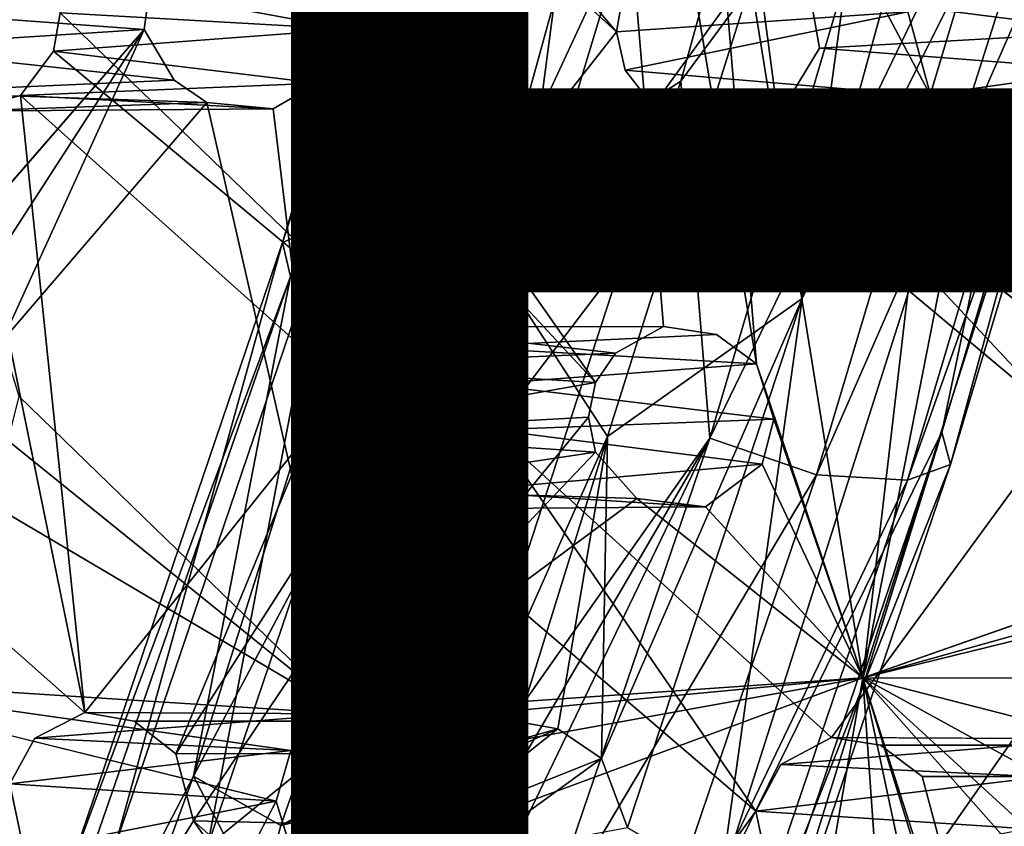
# Model space of a CAD drawing. Units: inches. Extents: x -10.3 to 10.2, y -10.9 to 10.8.
# Drawn here: x -3.6 to -2.6, y -5.6 to -4.8 of the extents above; entities that cross this region are included whole.
import ezdxf

# ---------------------------------------------------------------- set-up
doc = ezdxf.new("R2010")
doc.units = ezdxf.units.IN
doc.header["$MEASUREMENT"] = 0
for name, color, linetype in [('SEAT-BASE', 5, 'Continuous'), ('SEAT-SEAT', 5, 'Continuous'), ('SEAT-VIEW', 7, 'Continuous')]:
    doc.layers.add(name, color=color, linetype=linetype)
doc.styles.get("Standard").update_dxf_attribs({"font": 'arial.ttf'})

msp = doc.modelspace()

# ---------------------------------------------------------------- linework, layer by layer
at = {"layer": 'SEAT-BASE'}
for points in [[(-2.672, -4.0172, 16.7054), (-2.8154, -5.0626, 16.8565), (-2.4442, -3.7131, 16.6098)], [(-2.4442, -3.7131, 16.6098), (-2.8154, -5.0626, 16.8565), (-2.5107, -4.4508, 16.6296)], [(-2.7966, -3.7268, 15.9535), (-3.135, -4.9559, 16.177), (-3.0843, -4.3773, 16.1599)], [(-2.7459, -4.1183, 15.9709), (-3.135, -4.9559, 16.177), (-2.7966, -3.7268, 15.9535)], [(-2.672, -4.0172, 16.7054), (-2.8628, -4.7062, 16.8319), (-2.8154, -5.0626, 16.8565)], [(-2.7459, -4.1183, 15.9709), (-2.9438, -4.8327, 16.1021), (-3.135, -4.9559, 16.177)], [(-2.7078, -4.5136, 16.0511), (-2.9438, -4.8327, 16.1021), (-2.7459, -4.1183, 15.9709)], [(-3.1167, -4.3085, 16.5656), (-3.3183, -4.9832, 16.7049), (-3.2214, -4.9859, 16.8207)], [(-3.162, -4.3247, 16.4224), (-3.3183, -4.9832, 16.7049), (-3.1167, -4.3085, 16.5656)], [(-3.1167, -4.3085, 16.5656), (-3.2214, -4.9859, 16.8207), (-3.0202, -4.3126, 16.6817)], [(-3.0202, -4.3126, 16.6817), (-3.2214, -4.9859, 16.8207), (-3.1183, -5.0591, 16.8985)], [(-3.0202, -4.3126, 16.6817), (-3.1183, -5.0591, 16.8985), (-2.8991, -4.3324, 16.7481)], [(-3.1516, -4.3542, 16.2864), (-3.3649, -5.0033, 16.5626), (-3.162, -4.3247, 16.4224)], [(-3.162, -4.3247, 16.4224), (-3.3649, -5.0033, 16.5626), (-3.3183, -4.9832, 16.7049)], [(-2.8991, -4.3324, 16.7481), (-3.1183, -5.0591, 16.8985), (-2.8628, -4.7062, 16.8319)], [(-3.1516, -4.3542, 16.2864), (-3.3566, -5.0395, 16.428), (-3.3649, -5.0033, 16.5626)], [(-3.0843, -4.3773, 16.1599), (-3.3566, -5.0395, 16.428), (-3.1516, -4.3542, 16.2864)], [(-3.135, -4.9559, 16.177), (-3.4592, -5.5675, 16.4284), (-3.0843, -4.3773, 16.1599)], [(-3.0843, -4.3773, 16.1599), (-3.4592, -5.5675, 16.4284), (-3.3566, -5.0395, 16.428)], [(-2.5107, -4.4508, 16.6296), (-2.9019, -5.6802, 16.913), (-2.6678, -5.2038, 16.6601)], [(-2.8154, -5.0626, 16.8565), (-2.9019, -5.6802, 16.913), (-2.5107, -4.4508, 16.6296)], [(-2.5107, -4.4508, 16.6296), (-2.6678, -5.2038, 16.6601), (-2.459, -4.5053, 16.5158)], [(-2.459, -4.5053, 16.5158), (-2.6678, -5.2038, 16.6601), (-2.6587, -5.2381, 16.5251)], [(-2.459, -4.5053, 16.5158), (-2.6587, -5.2381, 16.5251), (-2.4473, -4.5311, 16.379)], [(-2.7078, -4.5136, 16.0511), (-2.9133, -5.2104, 16.1955), (-2.9438, -4.8327, 16.1021)], [(-2.5873, -4.5365, 16.1181), (-2.9133, -5.2104, 16.1955), (-2.7078, -4.5136, 16.0511)], [(-2.5873, -4.5365, 16.1181), (-2.8002, -5.2492, 16.2652), (-2.9133, -5.2104, 16.1955)], [(-2.4916, -4.5435, 16.2349), (-2.8002, -5.2492, 16.2652), (-2.5873, -4.5365, 16.1181)], [(-2.4473, -4.5311, 16.379), (-2.6587, -5.2381, 16.5251), (-2.7041, -5.2548, 16.3818)], [(-2.4473, -4.5311, 16.379), (-2.7041, -5.2548, 16.3818), (-2.4916, -4.5435, 16.2349)], [(-2.4916, -4.5435, 16.2349), (-2.7041, -5.2548, 16.3818), (-2.8002, -5.2492, 16.2652)], [(-3.1183, -5.0591, 16.8985), (-3.0213, -5.2084, 16.9456), (-2.8628, -4.7062, 16.8319)], [(-2.8628, -4.7062, 16.8319), (-3.0213, -5.2084, 16.9456), (-2.8154, -5.0626, 16.8565)], [(-2.9133, -5.2104, 16.1955), (-3.1995, -5.6176, 16.2842), (-2.9438, -4.8327, 16.1021)], [(-2.9438, -4.8327, 16.1021), (-3.1995, -5.6176, 16.2842), (-3.135, -4.9559, 16.177)], [(-3.4592, -5.5675, 16.4284), (-3.135, -4.9559, 16.177), (-3.3667, -5.6199, 16.3474)], [(-3.3667, -5.6199, 16.3474), (-3.135, -4.9559, 16.177), (-3.2956, -5.5804, 16.307)], [(-3.2956, -5.5804, 16.307), (-3.135, -4.9559, 16.177), (-3.2384, -5.5907, 16.2897)], [(-3.1995, -5.6176, 16.2842), (-3.2384, -5.5907, 16.2897), (-3.135, -4.9559, 16.177)], [(-3.3183, -4.9832, 16.7049), (-3.5421, -5.6422, 16.8755), (-3.4441, -5.6419, 16.9905)], [(-3.3649, -5.0033, 16.5626), (-3.5421, -5.6422, 16.8755), (-3.3183, -4.9832, 16.7049)], [(-3.3183, -4.9832, 16.7049), (-3.4441, -5.6419, 16.9905), (-3.2214, -4.9859, 16.8207)], [(-3.2214, -4.9859, 16.8207), (-3.4441, -5.6419, 16.9905), (-3.2647, -5.4958, 17.0111)], [(-3.2214, -4.9859, 16.8207), (-3.2647, -5.4958, 17.0111), (-3.1183, -5.0591, 16.8985)], [(-3.3649, -5.0033, 16.5626), (-3.5903, -5.6666, 16.7344), (-3.5421, -5.6422, 16.8755)], [(-3.3566, -5.0395, 16.428), (-3.5903, -5.6666, 16.7344), (-3.3649, -5.0033, 16.5626)], [(-3.4592, -5.5675, 16.4284), (-3.6985, -6.0268, 16.6934), (-3.3566, -5.0395, 16.428)], [(-3.3566, -5.0395, 16.428), (-3.6985, -6.0268, 16.6934), (-3.5903, -5.6666, 16.7344)], [(-3.1183, -5.0591, 16.8985), (-3.2647, -5.4958, 17.0111), (-3.1974, -5.5451, 17.036)], [(-3.1595, -5.5192, 17.0286), (-3.1183, -5.0591, 16.8985), (-3.1974, -5.5451, 17.036)], [(-3.0213, -5.2084, 16.9456), (-3.1183, -5.0591, 16.8985), (-3.1595, -5.5192, 17.0286)], [(-3.0276, -5.5489, 17.0049), (-2.8154, -5.0626, 16.8565), (-3.0213, -5.2084, 16.9456)], [(-3.0003, -5.622, 16.9975), (-2.8154, -5.0626, 16.8565), (-3.0276, -5.5489, 17.0049)], [(-2.8154, -5.0626, 16.8565), (-3.0003, -5.622, 16.9975), (-2.9019, -5.6802, 16.913)], [(-2.9019, -5.6802, 16.913), (-2.9006, -5.8885, 16.8375), (-2.6678, -5.2038, 16.6601)], [(-2.6678, -5.2038, 16.6601), (-2.9006, -5.8885, 16.8375), (-2.8928, -5.9271, 16.7036)], [(-2.6678, -5.2038, 16.6601), (-2.8928, -5.9271, 16.7036), (-2.6587, -5.2381, 16.5251)], [(-3.1995, -5.6176, 16.2842), (-2.9133, -5.2104, 16.1955), (-3.1723, -5.6541, 16.2939)], [(-3.1723, -5.6541, 16.2939), (-2.9133, -5.2104, 16.1955), (-3.1587, -5.7199, 16.3121)], [(-3.115, -5.5102, 17.022), (-3.0213, -5.2084, 16.9456), (-3.1595, -5.5192, 17.0286)], [(-3.1587, -5.7199, 16.3121), (-2.9133, -5.2104, 16.1955), (-3.0938, -5.7417, 16.3289)], [(-3.0213, -5.2084, 16.9456), (-3.115, -5.5102, 17.022), (-3.0738, -5.5176, 17.0151)], [(-2.8002, -5.2492, 16.2652), (-3.0938, -5.7417, 16.3289), (-2.9133, -5.2104, 16.1955)], [(-3.0213, -5.2084, 16.9456), (-3.0738, -5.5176, 17.0151), (-3.0276, -5.5489, 17.0049)], [(-2.6587, -5.2381, 16.5251), (-2.9401, -5.9494, 16.5617), (-2.7041, -5.2548, 16.3818)], [(-2.6587, -5.2381, 16.5251), (-2.8928, -5.9271, 16.7036), (-2.9401, -5.9494, 16.5617)], [(-2.8002, -5.2492, 16.2652), (-3.0369, -5.9462, 16.4456), (-3.0938, -5.7417, 16.3289)], [(-2.7041, -5.2548, 16.3818), (-3.0369, -5.9462, 16.4456), (-2.8002, -5.2492, 16.2652)], [(-2.7041, -5.2548, 16.3818), (-2.9401, -5.9494, 16.5617), (-3.0369, -5.9462, 16.4456)], [(-3.4441, -5.6419, 16.9905), (-3.3798, -5.8168, 17.1039), (-3.2647, -5.4958, 17.0111)], [(-3.2647, -5.4958, 17.0111), (-3.3798, -5.8168, 17.1039), (-3.2282, -5.6273, 17.0589)], [(-3.2229, -5.5857, 17.0468), (-3.1974, -5.5451, 17.036), (-3.2647, -5.4958, 17.0111)], [(-3.2229, -5.5857, 17.0468), (-3.2647, -5.4958, 17.0111), (-3.2282, -5.6273, 17.0589)], [(-3.1595, -5.5192, 17.0286), (-3.2956, -5.5804, 16.307), (-3.115, -5.5102, 17.022)], [(-3.0738, -5.5176, 17.0151), (-3.115, -5.5102, 17.022), (-3.2956, -5.5804, 16.307)], [(-3.2956, -5.5804, 16.307), (-3.1595, -5.5192, 17.0286), (-3.3667, -5.6199, 16.3474)], [(-3.3667, -5.6199, 16.3474), (-3.1595, -5.5192, 17.0286), (-3.1974, -5.5451, 17.036)], [(-3.2956, -5.5804, 16.307), (-3.2384, -5.5907, 16.2897), (-3.0738, -5.5176, 17.0151)], [(-3.0738, -5.5176, 17.0151), (-3.2384, -5.5907, 16.2897), (-3.1995, -5.6176, 16.2842)], [(-3.1995, -5.6176, 16.2842), (-3.0276, -5.5489, 17.0049), (-3.0738, -5.5176, 17.0151)], [(-3.3667, -5.6199, 16.3474), (-3.1974, -5.5451, 17.036), (-3.2229, -5.5857, 17.0468)], [(-3.0276, -5.5489, 17.0049), (-3.1995, -5.6176, 16.2842), (-3.1723, -5.6541, 16.2939)], [(-3.0003, -5.622, 16.9975), (-3.0276, -5.5489, 17.0049), (-3.1723, -5.6541, 16.2939)], [(-3.4592, -5.5675, 16.4284), (-3.6594, -6.1141, 16.5935), (-3.6985, -6.0268, 16.6934)], [(-3.4592, -5.5675, 16.4284), (-3.3889, -5.7016, 16.3659), (-3.6594, -6.1141, 16.5935)], [(-3.3889, -5.7016, 16.3659), (-3.4592, -5.5675, 16.4284), (-3.3667, -5.6199, 16.3474)], [(-3.3889, -5.7016, 16.3659), (-3.3667, -5.6199, 16.3474), (-3.2229, -5.5857, 17.0468)], [(-3.2282, -5.6273, 17.0589), (-3.3889, -5.7016, 16.3659), (-3.2229, -5.5857, 17.0468)]]:
    msp.add_3dface(points, dxfattribs=at)
at = {"layer": 'SEAT-SEAT'}
for points in [[(-2.8638, -5.1316, 17.3472), (-2.9246, -4.3854, 17.2174), (-2.9811, -4.422, 17.2255)], [(-2.7514, -5.4638, 17.4085), (-2.9246, -4.3854, 17.2174), (-2.8638, -5.1316, 17.3472)], [(-2.9246, -4.3854, 17.2174), (-2.7514, -5.4638, 17.4085), (-2.6795, -4.8488, 17.2901)], [(-2.6795, -4.8488, 17.2901), (-2.7038, -4.7594, 17.2749), (-2.9246, -4.3854, 17.2174)], [(-3.0118, -4.7805, 16.8539), (-3.3699, -4.4525, 16.804), (-3.3079, -4.4352, 16.7967)], [(-3.296, -4.7778, 17.3097), (-3.3204, -4.6921, 17.2961), (-3.6089, -4.7199, 16.8809)], [(-3.5027, -4.7157, 17.3216), (-3.5112, -4.778, 17.3349), (-3.8128, -4.7561, 16.9151)], [(-3.296, -4.7778, 17.3097), (-3.6089, -4.7199, 16.8809), (-3.5999, -4.7607, 16.889)], [(-2.4874, -4.7806, 17.278), (-2.506, -4.7191, 17.2674), (-2.8073, -4.7399, 16.8421)], [(-2.7038, -4.7594, 17.2749), (-3.0118, -4.7805, 16.8539), (-3.0047, -4.7399, 16.8453)], [(-2.8073, -4.7399, 16.8421), (-2.7973, -4.7978, 16.8538), (-2.4874, -4.7806, 17.278)], [(-3.8037, -4.7968, 16.9231), (-3.8128, -4.7561, 16.9151), (-3.5112, -4.778, 17.3349)], [(-3.607, -4.801, 16.8988), (-3.5999, -4.7607, 16.889), (-3.2566, -5.0924, 16.9335)], [(-3.607, -4.801, 16.8988), (-3.296, -4.7778, 17.3097), (-3.5999, -4.7607, 16.889)], [(-3.0027, -4.8212, 16.8621), (-3.0118, -4.7805, 16.8539), (-2.7038, -4.7594, 17.2749)], [(-2.7038, -4.7594, 17.2749), (-2.6795, -4.8488, 17.2901), (-3.0027, -4.8212, 16.8621)], [(-3.5112, -4.778, 17.3349), (-3.4796, -4.8317, 17.3411), (-3.8037, -4.7968, 16.9231)], [(-3.5112, -4.778, 17.3349), (-3.7619, -5.0663, 17.4363), (-3.7033, -5.0751, 17.4269)], [(-3.6612, -5.1076, 17.4263), (-3.5112, -4.778, 17.3349), (-3.7033, -5.0751, 17.4269)], [(-3.296, -4.7778, 17.3097), (-3.607, -4.801, 16.8988), (-3.3279, -4.835, 17.3238)], [(-3.3279, -4.835, 17.3238), (-3.0341, -5.1513, 17.3603), (-3.296, -4.7778, 17.3097)], [(-2.7973, -4.7978, 16.8538), (-2.4957, -4.8213, 17.2849), (-2.4874, -4.7806, 17.278)], [(-3.7672, -4.8446, 16.9289), (-3.8037, -4.7968, 16.9231), (-3.4796, -4.8317, 17.3411)], [(-2.4957, -4.8213, 17.2849), (-2.7973, -4.7978, 16.8538), (-2.8407, -4.8693, 16.8689)], [(-3.6419, -4.8478, 16.9134), (-3.3279, -4.835, 17.3238), (-3.607, -4.801, 16.8988)], [(-2.9655, -4.8687, 16.8711), (-3.0027, -4.8212, 16.8621), (-2.6795, -4.8488, 17.2901)], [(-2.8407, -4.8693, 16.8689), (-2.5191, -4.8558, 17.2907), (-2.4957, -4.8213, 17.2849)], [(-3.7672, -4.8446, 16.9289), (-3.4796, -4.8317, 17.3411), (-3.4448, -4.8554, 17.3413)], [(-3.6419, -4.8478, 16.9134), (-3.375, -4.8619, 17.3341), (-3.3279, -4.835, 17.3238)], [(-3.7672, -4.8446, 16.9289), (-3.4448, -4.8554, 17.3413), (-3.7039, -4.8644, 16.925)], [(-3.7039, -4.8644, 16.925), (-3.375, -4.8619, 17.3341), (-3.6419, -4.8478, 16.9134)], [(-3.6419, -4.8478, 16.9134), (-3.5739, -5.5005, 17.0648), (-3.7039, -4.8644, 16.925)], [(-2.9655, -4.8687, 16.8711), (-2.6795, -4.8488, 17.2901), (-2.6366, -4.8788, 17.295)], [(-2.6795, -4.8488, 17.2901), (-2.7514, -5.4638, 17.4085), (-2.6366, -4.8788, 17.295)], [(-3.7039, -4.8644, 16.925), (-3.4448, -4.8554, 17.3413), (-3.375, -4.8619, 17.3341)], [(-3.4448, -4.8554, 17.3413), (-3.2978, -5.5018, 17.458), (-3.375, -4.8619, 17.3341)], [(-2.8407, -4.8693, 16.8689), (-2.5667, -4.8838, 17.2955), (-2.5191, -4.8558, 17.2907)], [(-2.6366, -4.8788, 17.295), (-2.9024, -4.8869, 16.8735), (-2.9655, -4.8687, 16.8711)], [(-2.9024, -4.8869, 16.8735), (-2.5667, -4.8838, 17.2955), (-2.8407, -4.8693, 16.8689)], [(-2.5393, -5.1914, 16.9375), (-2.9024, -4.8869, 16.8735), (-2.8407, -4.8693, 16.8689)], [(-2.5393, -5.1914, 16.9375), (-2.8407, -4.8693, 16.8689), (-2.5018, -5.1334, 16.9255)], [(-2.5667, -4.8838, 17.2955), (-2.9024, -4.8869, 16.8735), (-2.6366, -4.8788, 17.295)], [(-2.7514, -5.4638, 17.4085), (-2.5667, -4.8838, 17.2955), (-2.6366, -4.8788, 17.295)], [(-3.2566, -5.0924, 16.9335), (-3.0129, -5.1204, 17.3529), (-3.3224, -5.1337, 16.9478)], [(-3.0129, -5.1204, 17.3529), (-3.2566, -5.0924, 16.9335), (-2.9621, -5.0922, 17.3444)], [(-2.8638, -5.1316, 17.3472), (-2.9062, -5.1006, 17.3432), (-3.1808, -5.1136, 16.9336)], [(-3.3224, -5.1337, 16.9478), (-3.0129, -5.1204, 17.3529), (-3.0341, -5.1513, 17.3603)], [(-3.1808, -5.1136, 16.9336), (-3.151, -5.1532, 16.941), (-2.8638, -5.1316, 17.3472)], [(-2.8456, -5.1901, 17.3578), (-2.8638, -5.1316, 17.3472), (-3.151, -5.1532, 16.941)], [(-2.7514, -5.4638, 17.4085), (-2.8638, -5.1316, 17.3472), (-2.8456, -5.1901, 17.3578)], [(-3.3224, -5.1337, 16.9478), (-3.0341, -5.1513, 17.3603), (-3.3366, -5.2047, 16.9658)], [(-3.0416, -5.188, 17.3681), (-3.3366, -5.2047, 16.9658), (-3.0341, -5.1513, 17.3603)], [(-2.8456, -5.1901, 17.3578), (-3.151, -5.1532, 16.941), (-3.142, -5.2013, 16.9516)], [(-3.2978, -5.5018, 17.458), (-3.6437, -5.1659, 17.4359), (-3.6555, -5.2126, 17.4483)], [(-3.0416, -5.188, 17.3681), (-3.0342, -5.2249, 17.375), (-3.3366, -5.2047, 16.9658)], [(-3.0342, -5.2249, 17.375), (-3.0416, -5.188, 17.3681), (-3.2978, -5.5018, 17.458)], [(-2.8577, -5.2377, 17.3676), (-2.8456, -5.1901, 17.3578), (-3.142, -5.2013, 16.9516)], [(-2.8577, -5.2377, 17.3676), (-2.7514, -5.4638, 17.4085), (-2.8456, -5.1901, 17.3578)], [(-3.2988, -5.2646, 16.9769), (-3.4777, -5.5441, 17.0643), (-3.3366, -5.2047, 16.9658)], [(-3.2988, -5.2646, 16.9769), (-3.3366, -5.2047, 16.9658), (-3.0342, -5.2249, 17.375)], [(-3.142, -5.2013, 16.9516), (-3.1779, -5.2664, 16.9689), (-2.8577, -5.2377, 17.3676)], [(-3.2978, -5.5018, 17.458), (-3.6555, -5.2126, 17.4483), (-3.7142, -5.2559, 17.4692)], [(-3.0342, -5.2249, 17.375), (-2.9905, -5.2742, 17.3819), (-3.2988, -5.2646, 16.9769)], [(-3.0342, -5.2249, 17.375), (-3.2978, -5.5018, 17.458), (-2.9905, -5.2742, 17.3819)], [(-2.8577, -5.2377, 17.3676), (-3.1779, -5.2664, 16.9689), (-2.9176, -5.2828, 17.3794)], [(-2.9176, -5.2828, 17.3794), (-2.7514, -5.4638, 17.4085), (-2.8577, -5.2377, 17.3676)], [(-3.7142, -5.2559, 17.4692), (-3.9027, -5.4629, 17.5615), (-3.2978, -5.5018, 17.458)], [(-3.2373, -5.2853, 16.9773), (-2.9176, -5.2828, 17.3794), (-3.1779, -5.2664, 16.9689)], [(-3.2978, -5.5018, 17.458), (-2.7514, -5.4638, 17.4085), (-2.9905, -5.2742, 17.3819)], [(-2.7514, -5.4638, 17.4085), (-2.9176, -5.2828, 17.3794), (-2.9905, -5.2742, 17.3819)], [(-2.7514, -5.4638, 17.4085), (-2.1767, -5.3026, 17.3765), (-2.2156, -5.2757, 17.3704)], [(-2.1767, -5.3026, 17.3765), (-2.7514, -5.4638, 17.4085), (-2.1138, -5.3071, 17.3791)], [(-2.7514, -5.4638, 17.4085), (-1.5243, -5.4646, 17.4384), (-2.1138, -5.3071, 17.3791)], [(-3.9027, -5.4629, 17.5615), (-3.3561, -5.5406, 17.4743), (-3.2978, -5.5018, 17.458)], [(-3.3718, -5.5942, 17.4888), (-3.3561, -5.5406, 17.4743), (-3.9027, -5.4629, 17.5615)], [(-3.2371, -5.5095, 17.4529), (-2.7514, -5.4638, 17.4085), (-3.2978, -5.5018, 17.458)], [(-3.192, -5.5437, 17.4555), (-2.7514, -5.4638, 17.4085), (-3.2371, -5.5095, 17.4529)], [(-3.1779, -5.6214, 17.4712), (-2.7514, -5.4638, 17.4085), (-3.192, -5.5437, 17.4555)], [(-2.7514, -5.4638, 17.4085), (-2.7129, -6.0112, 17.5244), (-2.2909, -7.6212, 17.9162)], [(-2.4352, -6.4967, 17.6273), (-2.7514, -5.4638, 17.4085), (-2.2909, -7.6212, 17.9162)], [(-2.4399, -6.4343, 17.6124), (-2.5586, -5.6816, 17.4482), (-2.7514, -5.4638, 17.4085)], [(-2.7514, -5.4638, 17.4085), (-2.5002, -5.528, 17.4159), (-1.5243, -5.4646, 17.4384)], [(-2.5586, -5.6816, 17.4482), (-2.5768, -5.6232, 17.4364), (-2.7514, -5.4638, 17.4085)], [(-2.7514, -5.4638, 17.4085), (-2.4352, -6.4967, 17.6273), (-2.4399, -6.4343, 17.6124)], [(-2.7514, -5.4638, 17.4085), (-2.5606, -5.5685, 17.425), (-2.5002, -5.528, 17.4159)], [(-2.5768, -5.6232, 17.4364), (-2.5606, -5.5685, 17.425), (-2.7514, -5.4638, 17.4085)], [(-3.627, -5.5274, 17.0793), (-3.5739, -5.5005, 17.0648), (-3.2978, -5.5018, 17.458)], [(-3.3561, -5.5406, 17.4743), (-3.627, -5.5274, 17.0793), (-3.2978, -5.5018, 17.458)], [(-3.3561, -5.5406, 17.4743), (-3.6533, -5.5759, 17.0961), (-3.627, -5.5274, 17.0793)], [(-2.8381, -5.5554, 17.0229), (-2.7844, -5.5269, 17.0148), (-2.5002, -5.528, 17.4159)], [(-2.5606, -5.5685, 17.425), (-2.8381, -5.5554, 17.0229), (-2.5002, -5.528, 17.4159)], [(-3.6533, -5.5759, 17.0961), (-3.3561, -5.5406, 17.4743), (-3.3718, -5.5942, 17.4888)], [(-2.8381, -5.5554, 17.0229), (-2.5606, -5.5685, 17.425), (-2.8645, -5.6047, 17.0356)], [(-2.8645, -5.6047, 17.0356), (-2.5606, -5.5685, 17.425), (-2.5768, -5.6232, 17.4364)], [(-3.6385, -5.6464, 17.1131), (-3.6533, -5.5759, 17.0961), (-3.3718, -5.5942, 17.4888)], [(-3.6385, -5.6464, 17.1131), (-3.3718, -5.5942, 17.4888), (-3.3541, -5.6523, 17.4997)], [(-3.3541, -5.6523, 17.4997), (-3.3718, -5.5942, 17.4888), (-3.5394, -5.9164, 17.5944)], [(-2.8645, -5.6047, 17.0356), (-2.5768, -5.6232, 17.4364), (-2.8493, -5.6758, 17.0526)], [(-3.4591, -5.6147, 17.0806), (-3.4979, -5.6778, 17.1022), (-3.1779, -5.6214, 17.4712)]]:
    msp.add_3dface(points, dxfattribs=at)
for points, invisible_edges in [([(-3.5112, -4.778, 17.3349), (-3.7881, -4.3987, 17.3058), (-3.8421, -4.429, 17.3214)], 13), ([(-3.5027, -4.7157, 17.3216), (-3.7881, -4.3987, 17.3058), (-3.5112, -4.778, 17.3349)], 2), ([(-2.9062, -5.1006, 17.3432), (-2.9811, -4.422, 17.2255), (-3.016, -4.4448, 17.2308)], 13), ([(-2.8638, -5.1316, 17.3472), (-2.9811, -4.422, 17.2255), (-2.9062, -5.1006, 17.3432)], 2), ([(-3.7619, -5.0663, 17.4363), (-3.5112, -4.778, 17.3349), (-3.8421, -4.429, 17.3214)], 14), ([(-3.0985, -4.4441, 17.235), (-3.3204, -4.6921, 17.2961), (-3.296, -4.7778, 17.3097)], 12), ([(-3.0118, -4.7805, 16.8539), (-3.3079, -4.4352, 16.7967), (-3.0047, -4.7399, 16.8453)], 2), ([(-3.296, -4.7778, 17.3097), (-3.0573, -4.4525, 17.2342), (-3.0985, -4.4441, 17.235)], 13), ([(-2.9621, -5.0922, 17.3444), (-3.016, -4.4448, 17.2308), (-3.0573, -4.4525, 17.2342)], 12), ([(-3.016, -4.4448, 17.2308), (-2.9621, -5.0922, 17.3444), (-2.9062, -5.1006, 17.3432)], 12), ([(-3.3699, -4.4525, 16.804), (-3.2566, -5.0924, 16.9335), (-3.5999, -4.7607, 16.889)], 1), ([(-3.3699, -4.4525, 16.804), (-3.0118, -4.7805, 16.8539), (-3.2566, -5.0924, 16.9335)], 12), ([(-2.9621, -5.0922, 17.3444), (-3.0573, -4.4525, 17.2342), (-3.296, -4.7778, 17.3097)], 15), ([(-2.7973, -4.7978, 16.8538), (-2.8073, -4.7399, 16.8421), (-2.5828, -4.4728, 16.7921)], 12), ([(-2.7973, -4.7978, 16.8538), (-2.5828, -4.4728, 16.7921), (-2.4219, -5.1179, 16.9238)], 15), ([(-3.6612, -5.1076, 17.4263), (-3.4796, -4.8317, 17.3411), (-3.5112, -4.778, 17.3349)], 1), ([(-3.0341, -5.1513, 17.3603), (-3.0129, -5.1204, 17.3529), (-3.296, -4.7778, 17.3097)], 2), ([(-2.9621, -5.0922, 17.3444), (-3.296, -4.7778, 17.3097), (-3.0129, -5.1204, 17.3529)], 3), ([(-3.2566, -5.0924, 16.9335), (-3.0118, -4.7805, 16.8539), (-3.1808, -5.1136, 16.9336)], 2), ([(-3.1808, -5.1136, 16.9336), (-3.0118, -4.7805, 16.8539), (-3.0027, -4.8212, 16.8621)], 13), ([(-2.8407, -4.8693, 16.8689), (-2.7973, -4.7978, 16.8538), (-2.5018, -5.1334, 16.9255)], 2), ([(-2.5018, -5.1334, 16.9255), (-2.7973, -4.7978, 16.8538), (-2.4219, -5.1179, 16.9238)], 3), ([(-3.3224, -5.1337, 16.9478), (-3.6419, -4.8478, 16.9134), (-3.607, -4.801, 16.8988)], 12), ([(-3.607, -4.801, 16.8988), (-3.2566, -5.0924, 16.9335), (-3.3224, -5.1337, 16.9478)], 12), ([(-3.0027, -4.8212, 16.8621), (-2.9655, -4.8687, 16.8711), (-3.1808, -5.1136, 16.9336)], 12), ([(-3.4796, -4.8317, 17.3411), (-3.6612, -5.1076, 17.4263), (-3.4448, -4.8554, 17.3413)], 1), ([(-3.3279, -4.835, 17.3238), (-3.375, -4.8619, 17.3341), (-3.0416, -5.188, 17.3681)], 14), ([(-3.0341, -5.1513, 17.3603), (-3.3279, -4.835, 17.3238), (-3.0416, -5.188, 17.3681)], 2), ([(-3.6419, -4.8478, 16.9134), (-3.3366, -5.2047, 16.9658), (-3.5739, -5.5005, 17.0648)], 1), ([(-3.3224, -5.1337, 16.9478), (-3.3366, -5.2047, 16.9658), (-3.6419, -4.8478, 16.9134)], 2), ([(-3.6437, -5.1659, 17.4359), (-3.4448, -4.8554, 17.3413), (-3.6612, -5.1076, 17.4263)], 1), ([(-3.2978, -5.5018, 17.458), (-3.4448, -4.8554, 17.3413), (-3.6437, -5.1659, 17.4359)], 2), ([(-3.7039, -4.8644, 16.925), (-3.5739, -5.5005, 17.0648), (-3.934, -5.1812, 17.0391)], 12), ([(-3.375, -4.8619, 17.3341), (-3.2978, -5.5018, 17.458), (-3.0416, -5.188, 17.3681)], 12), ([(-3.151, -5.1532, 16.941), (-3.1808, -5.1136, 16.9336), (-2.9655, -4.8687, 16.8711)], 12), ([(-3.151, -5.1532, 16.941), (-2.9655, -4.8687, 16.8711), (-3.142, -5.2013, 16.9516)], 3), ([(-3.142, -5.2013, 16.9516), (-2.9655, -4.8687, 16.8711), (-2.9024, -4.8869, 16.8735)], 1), ([(-3.142, -5.2013, 16.9516), (-2.9024, -4.8869, 16.8735), (-2.7844, -5.5269, 17.0148)], 2), ([(-2.5393, -5.1914, 16.9375), (-2.7844, -5.5269, 17.0148), (-2.9024, -4.8869, 16.8735)], 2), ([(-2.7514, -5.4638, 17.4085), (-2.2156, -5.2757, 17.3704), (-2.5667, -4.8838, 17.2955)], 2), ([(-2.9621, -5.0922, 17.3444), (-3.2566, -5.0924, 16.9335), (-2.9062, -5.1006, 17.3432)], 2), ([(-2.9062, -5.1006, 17.3432), (-3.2566, -5.0924, 16.9335), (-3.1808, -5.1136, 16.9336)], 1), ([(-3.627, -5.5274, 17.0793), (-3.934, -5.1812, 17.0391), (-3.5739, -5.5005, 17.0648)], 1), ([(-3.627, -5.5274, 17.0793), (-3.6533, -5.5759, 17.0961), (-3.934, -5.1812, 17.0391)], 12), ([(-2.5393, -5.1914, 16.9375), (-2.7326, -5.5348, 17.0158), (-2.7844, -5.5269, 17.0148)], 1), ([(-2.7326, -5.5348, 17.0158), (-2.5393, -5.1914, 16.9375), (-2.5312, -5.2506, 16.9506)], 13), ([(-3.5219, -5.5096, 17.0606), (-3.5739, -5.5005, 17.0648), (-3.3366, -5.2047, 16.9658)], 12), ([(-3.3366, -5.2047, 16.9658), (-3.4777, -5.5441, 17.0643), (-3.5219, -5.5096, 17.0606)], 12), ([(-2.8645, -5.6047, 17.0356), (-3.1779, -5.2664, 16.9689), (-3.142, -5.2013, 16.9516)], 1), ([(-3.142, -5.2013, 16.9516), (-2.7844, -5.5269, 17.0148), (-2.8381, -5.5554, 17.0229)], 12), ([(-2.8645, -5.6047, 17.0356), (-3.142, -5.2013, 16.9516), (-2.8381, -5.5554, 17.0229)], 2), ([(-2.7326, -5.5348, 17.0158), (-2.5312, -5.2506, 16.9506), (-2.6885, -5.568, 17.0231)], 3), ([(-2.4972, -5.2936, 16.9605), (-2.6885, -5.568, 17.0231), (-2.5312, -5.2506, 16.9506)], 3), ([(-3.4777, -5.5441, 17.0643), (-3.2988, -5.2646, 16.9769), (-3.4591, -5.6147, 17.0806)], 2), ([(-3.4591, -5.6147, 17.0806), (-3.2988, -5.2646, 16.9769), (-3.2373, -5.2853, 16.9773)], 1), ([(-3.2988, -5.2646, 16.9769), (-2.9905, -5.2742, 17.3819), (-3.2373, -5.2853, 16.9773)], 2), ([(-2.8645, -5.6047, 17.0356), (-3.2373, -5.2853, 16.9773), (-3.1779, -5.2664, 16.9689)], 12), ([(-3.2373, -5.2853, 16.9773), (-2.9905, -5.2742, 17.3819), (-2.9176, -5.2828, 17.3794)], 1), ([(-3.4591, -5.6147, 17.0806), (-3.2373, -5.2853, 16.9773), (-3.1023, -5.9305, 17.131)], 2), ([(-2.8645, -5.6047, 17.0356), (-3.1023, -5.9305, 17.131), (-3.2373, -5.2853, 16.9773)], 2), ([(-2.4972, -5.2936, 16.9605), (-2.6695, -5.639, 17.04), (-2.6885, -5.568, 17.0231)], 13), ([(-2.6695, -5.639, 17.04), (-2.4972, -5.2936, 16.9605), (-2.44, -5.3097, 16.965)], 1), ([(-2.44, -5.3097, 16.965), (-2.3177, -5.9589, 17.1196), (-2.6695, -5.639, 17.04)], 3), ([(-3.6156, -5.8994, 17.6052), (-3.3718, -5.5942, 17.4888), (-3.9027, -5.4629, 17.5615)], 1), ([(-3.6746, -5.9368, 17.6279), (-3.6156, -5.8994, 17.6052), (-3.9027, -5.4629, 17.5615)], 12), ([(-2.8328, -5.9316, 17.5125), (-2.7514, -5.4638, 17.4085), (-3.1779, -5.6214, 17.4712)], 12), ([(-2.7561, -5.9457, 17.5115), (-2.7514, -5.4638, 17.4085), (-2.8328, -5.9316, 17.5125)], 1), ([(-2.7129, -6.0112, 17.5244), (-2.7514, -5.4638, 17.4085), (-2.7561, -5.9457, 17.5115)], 2), ([(-3.5739, -5.5005, 17.0648), (-3.5219, -5.5096, 17.0606), (-3.2371, -5.5095, 17.4529)], 12), ([(-3.5739, -5.5005, 17.0648), (-3.2371, -5.5095, 17.4529), (-3.2978, -5.5018, 17.458)], 1), ([(-3.2371, -5.5095, 17.4529), (-3.5219, -5.5096, 17.0606), (-3.192, -5.5437, 17.4555)], 2), ([(-3.4777, -5.5441, 17.0643), (-3.192, -5.5437, 17.4555), (-3.5219, -5.5096, 17.0606)], 2), ([(-2.7326, -5.5348, 17.0158), (-2.4411, -5.5347, 17.4173), (-2.7844, -5.5269, 17.0148)], 2), ([(-2.7844, -5.5269, 17.0148), (-2.4411, -5.5347, 17.4173), (-2.5002, -5.528, 17.4159)], 1), ([(-2.4411, -5.5347, 17.4173), (-2.7326, -5.5348, 17.0158), (-2.3959, -5.5677, 17.4239)], 2), ([(-2.6885, -5.568, 17.0231), (-2.3959, -5.5677, 17.4239), (-2.7326, -5.5348, 17.0158)], 2), ([(-3.4777, -5.5441, 17.0643), (-3.4591, -5.6147, 17.0806), (-3.192, -5.5437, 17.4555)], 2), ([(-3.192, -5.5437, 17.4555), (-3.4591, -5.6147, 17.0806), (-3.1779, -5.6214, 17.4712)], 1), ([(-2.6885, -5.568, 17.0231), (-2.6695, -5.639, 17.04), (-2.3959, -5.5677, 17.4239)], 2), ([(-2.3959, -5.5677, 17.4239), (-2.6695, -5.639, 17.04), (-2.3815, -5.6458, 17.4396)], 1), ([(-3.8284, -5.9088, 17.2221), (-3.6533, -5.5759, 17.0961), (-3.6385, -5.6464, 17.1131)], 1), ([(-3.6156, -5.8994, 17.6052), (-3.5394, -5.9164, 17.5944), (-3.3718, -5.5942, 17.4888)], 12), ([(-3.0503, -5.9389, 17.1298), (-3.1023, -5.9305, 17.131), (-2.8645, -5.6047, 17.0356)], 12), ([(-3.0503, -5.9389, 17.1298), (-2.8645, -5.6047, 17.0356), (-2.8493, -5.6758, 17.0526)], 1), ([(-3.1821, -6.0069, 17.1582), (-3.4979, -5.6778, 17.1022), (-3.4591, -5.6147, 17.0806)], 1), ([(-3.1558, -5.9581, 17.1427), (-3.4591, -5.6147, 17.0806), (-3.1023, -5.9305, 17.131)], 1), ([(-3.1558, -5.9581, 17.1427), (-3.1821, -6.0069, 17.1582), (-3.4591, -5.6147, 17.0806)], 12)]:
    msp.add_3dface(points, dxfattribs=dict(at, invisible_edges=invisible_edges))

# ---------------------------------------------------------------- texts
at = {"layer": 'SEAT-VIEW', "flags": 2}
msp.add_attdef('VIEW', (-6, -6), 'T', height=2, dxfattribs=at)

doc.saveas('drawing.dxf')
